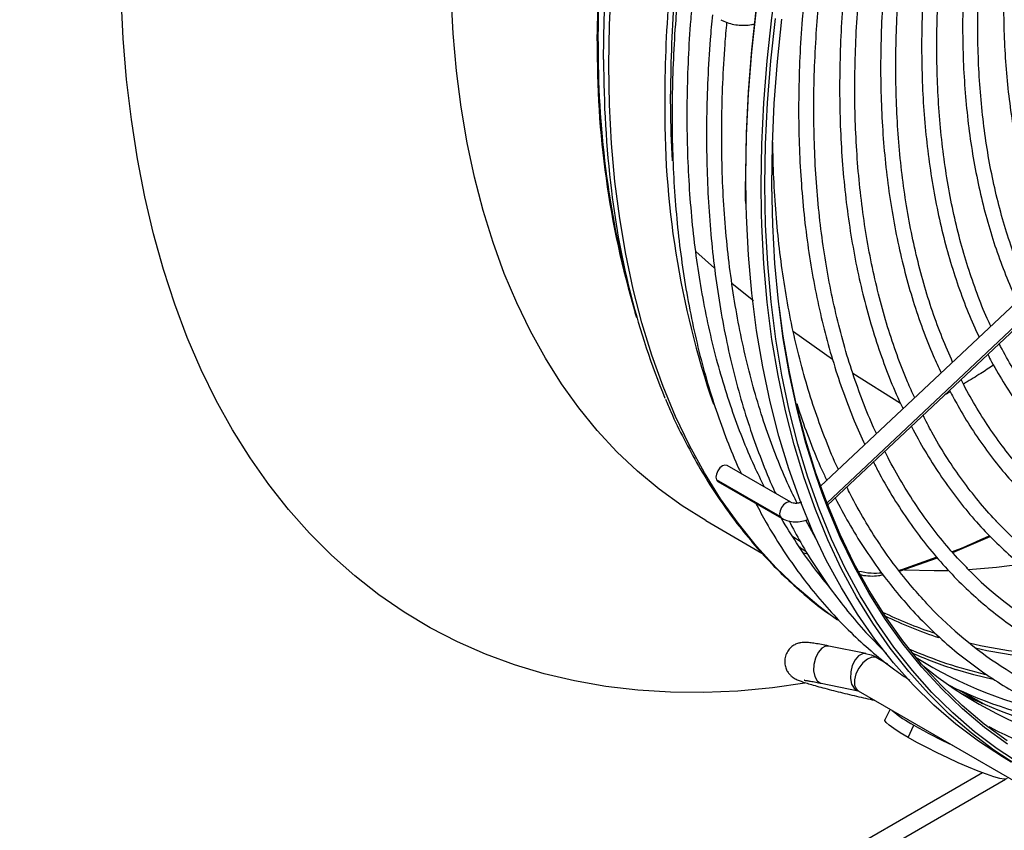
# Model space of a CAD drawing. Units: millimetres. Extents: x 5 to 414, y 3 to 291.
# Drawn here: x 216 to 222, y 38 to 43 of the extents above; entities that cross this region are included whole.
import ezdxf

# ---------------------------------------------------------------- set-up
doc = ezdxf.new("R2010")
doc.units = ezdxf.units.MM

msp = doc.modelspace()

# ---------------------------------------------------------------- linework, layer by layer
at = {"color": 7, "linetype": 'Continuous', "lineweight": 25}
for p, q in [((222.5831, 41.531), (220.582, 39.6485)), ((220.6253, 39.5336), (222.6608, 41.4484)), ((219.4095, 40.8369), (219.4465, 40.7046)), ((219.4521, 40.6846), (219.4422, 40.7158)), ((220.3986, 39.5507), (220.0069, 39.7768)), ((220.3333, 39.4626), (219.9416, 39.6887)), ((219.9503, 39.6787), (220.3419, 39.4526)), ((219.876, 39.4378), (220.2212, 39.2384)), ((220.5532, 39.3283), (220.4916, 39.4404)), ((220.4577, 39.3071), (220.4103, 39.3394)), ((221.395, 39.2424), (221.6253, 39.3398)), ((220.4508, 39.2772), (220.4932, 39.2486)), ((220.4559, 39.2738), (220.4528, 39.2743)), ((220.5032, 39.2304), (220.4783, 39.2374)), ((221.0673, 39.1263), (221.3008, 39.2082)), ((221.2972, 39.2125), (221.0793, 39.1349)), ((221.0791, 39.1348), (221.0631, 39.1315)), ((220.5761, 39.1084), (220.5671, 39.115)), ((220.6009, 39.0766), (220.5754, 39.1055)), ((220.6868, 38.8263), (220.6413, 38.8589)), ((220.8595, 38.6199), (220.6326, 38.6663)), ((220.8854, 38.613), (220.8491, 38.6206)), ((220.8595, 38.6199), (220.8493, 38.6206)), ((220.9918, 38.5576), (220.9307, 38.5928)), ((220.5814, 38.4389), (220.5859, 38.4377)), ((220.5859, 38.4377), (220.8127, 38.3913)), ((220.8074, 38.3956), (220.814, 38.3908)), ((220.814, 38.3908), (221.856, 37.7892)), ((221.5877, 38.309), (221.4477, 38.3898)), ((221.0094, 38.278), (220.9782, 38.213)), ((221.1201, 38.1048), (221.1559, 38.1795)), ((221.5775, 37.8871), (211.9522, 32.3306))]:
    msp.add_line(p, q, dxfattribs=at)
at = {"color": 8, "linetype": 'Continuous', "lineweight": 25}
for p, q in [((222.6593, 41.4639), (220.6205, 39.5459)), ((219.8145, 41.0924), (219.93, 40.989)), ((220.0373, 40.8958), (220.169, 40.7911)), ((220.4147, 40.6009), (220.6553, 40.4305)), ((220.78, 40.3452), (221.0727, 40.1598)), ((221.0659, 39.128), (221.0791, 39.1348)), ((220.9307, 38.5928), (220.9233, 38.5961)), ((220.9964, 38.554), (220.9233, 38.5961)), ((220.8083, 38.3925), (220.8127, 38.3913)), ((221.4366, 38.3948), (221.5777, 38.3134)), ((206.1902, 28.8831), (221.7194, 37.8479))]:
    msp.add_line(p, q, dxfattribs=at)
at = {"color": 8, "linetype": 'Continuous', "lineweight": 25, "flags": 128}
for points in [[(219.2088, 42.388), (219.213, 42.6335), (219.2254, 42.8834), (219.246, 43.1373), (219.2749, 43.3948), (219.3119, 43.6555), (219.357, 43.9191), (219.4102, 44.185), (219.4713, 44.453), (219.5403, 44.7226), (219.617, 44.9933), (219.7014, 45.2648), (219.7933, 45.5366), (219.8925, 45.8083), (219.999, 46.0796), (220.0986, 46.3177)], [(219.2135, 42.3829), (219.2176, 42.6285), (219.23, 42.8785), (219.2506, 43.1325), (219.2795, 43.3901), (219.3165, 43.6509), (219.3617, 43.9146), (219.4149, 44.1806), (219.476, 44.4487), (219.545, 44.7184), (219.6218, 44.9892), (219.7062, 45.2608), (219.7981, 45.5327), (219.8974, 45.8046), (220.004, 46.0759), (220.1037, 46.3143)], [(219.2476, 42.2731), (219.2518, 42.5207), (219.2642, 42.7727), (219.2849, 43.0287), (219.3138, 43.2884), (219.3509, 43.5513), (219.3961, 43.817), (219.4494, 44.0852), (219.5107, 44.3554), (219.5799, 44.6272), (219.6568, 44.9002), (219.7414, 45.174), (219.8336, 45.4482), (219.9331, 45.7223), (220.0399, 45.9959), (220.1538, 46.2687), (220.1627, 46.2894)], [(219.2799, 42.2374), (219.2841, 42.4856), (219.2966, 42.7383), (219.3173, 42.9951), (219.3463, 43.2554), (219.3835, 43.519), (219.4289, 43.7855), (219.4823, 44.0544), (219.5438, 44.3253), (219.6131, 44.5979), (219.6903, 44.8716), (219.7751, 45.1461), (219.8675, 45.421), (219.9673, 45.6959), (220.0744, 45.9703), (220.1886, 46.2438), (220.1992, 46.2683)], [(220.1242, 41.3805), (220.1219, 41.5564), (220.1259, 41.8067), (220.1382, 42.0615), (220.1587, 42.3203), (220.1874, 42.5828), (220.2243, 42.8486), (220.2693, 43.1172), (220.3225, 43.3882), (220.3835, 43.6614), (220.4525, 43.9362), (220.5293, 44.2122), (220.6138, 44.4891), (220.7058, 44.7665), (220.8052, 45.0438), (220.9119, 45.3208), (221.0256, 45.5969), (221.1464, 45.8719), (221.2739, 46.1452)], [(220.2185, 41.326), (220.2162, 41.502), (220.2202, 41.7523), (220.2324, 42.0071), (220.2529, 42.2659), (220.2817, 42.5284), (220.3186, 42.7941), (220.3636, 43.0627), (220.4167, 43.3338), (220.4778, 43.6069), (220.5468, 43.8817), (220.6236, 44.1578), (220.708, 44.4347), (220.8, 44.712), (220.8995, 44.9894), (221.0061, 45.2663), (221.1199, 45.5425), (221.2407, 45.8174), (221.3681, 46.0907)], [(220.6413, 38.8589), (220.5719, 38.9117), (220.4375, 39.0248), (220.3097, 39.1477), (220.1886, 39.2801), (220.0744, 39.4217), (219.9673, 39.5725), (219.8675, 39.7321), (219.7751, 39.9003), (219.6903, 40.0769), (219.6131, 40.2616), (219.5438, 40.454), (219.4823, 40.654), (219.4289, 40.8612), (219.3835, 41.0753), (219.3463, 41.2959), (219.3173, 41.5228), (219.2966, 41.7556), (219.2841, 41.9939), (219.2799, 42.2374)], [(221.8157, 37.9372), (221.6692, 38.0334), (221.5288, 38.1395), (221.3947, 38.2553), (221.2672, 38.3808), (221.1465, 38.5156), (221.0326, 38.6597), (220.9259, 38.8128), (220.8264, 38.9747), (220.7342, 39.1451), (220.6497, 39.3238), (220.5727, 39.5104), (220.5036, 39.7049), (220.4579, 39.8519)], [(220.3986, 39.5507), (220.3856, 39.5532), (220.3703, 39.5479), (220.3549, 39.5355), (220.3419, 39.518), (220.3333, 39.498), (220.3302, 39.4785), (220.3333, 39.4626)], [(221.7325, 38.0623), (221.5909, 38.1661), (221.4557, 38.2797), (221.3271, 38.403), (221.2051, 38.5358), (221.0901, 38.6779), (220.9821, 38.8291), (220.8815, 38.9891), (220.7882, 39.1578), (220.7024, 39.3348), (220.6243, 39.5199), (220.5913, 39.6071)], [(220.3333, 39.4626), (220.3419, 39.4526), (220.342, 39.4526)], [(220.6326, 38.6663), (220.6132, 38.6656), (220.5888, 38.6523), (220.5669, 38.627), (220.5501, 38.5926), (220.5405, 38.5533), (220.5391, 38.5139), (220.5462, 38.479), (220.5609, 38.453), (220.5814, 38.4389)], [(220.8493, 38.6206), (220.8401, 38.6192), (220.8157, 38.6059), (220.7938, 38.5806), (220.777, 38.5462), (220.7673, 38.5069), (220.766, 38.4675), (220.7731, 38.4326), (220.7877, 38.4066), (220.8083, 38.3925)], [(220.9233, 38.5961), (220.898, 38.5971), (220.8697, 38.5854), (220.8416, 38.5624), (220.8173, 38.5309), (220.7996, 38.4947), (220.7907, 38.4581), (220.7916, 38.4256), (220.8023, 38.401), (220.8074, 38.3956)], [(221.6444, 38.4599), (221.5246, 38.4897), (221.4126, 38.5227)]]:
    msp.add_lwpolyline(points, dxfattribs=at)
at = {"color": 7, "linetype": 'Continuous', "lineweight": 25, "flags": 128}
for points in [[(220.122, 41.5365), (220.1219, 41.57), (220.1259, 41.8198), (220.1381, 42.0741), (220.1586, 42.3323), (220.1873, 42.5943), (220.2241, 42.8594), (220.269, 43.1275), (220.322, 43.398), (220.383, 43.6705), (220.4518, 43.9448), (220.5284, 44.2202), (220.6127, 44.4965), (220.7045, 44.7733), (220.8037, 45.0501), (220.9102, 45.3264), (221.0237, 45.602), (221.1442, 45.8764), (221.1906, 45.9777)], [(219.876, 39.4378), (219.8757, 39.4379), (219.7297, 39.529), (219.5899, 39.63), (219.4563, 39.7408), (219.3292, 39.8613), (219.2088, 39.9913), (219.0953, 40.1305), (218.9888, 40.2788), (218.8896, 40.436), (218.7977, 40.6017), (218.7133, 40.7758), (218.6365, 40.9579), (218.5676, 41.1478), (218.5064, 41.3452), (218.4533, 41.5498), (218.4081, 41.7612), (218.3711, 41.9792), (218.3423, 42.2034), (218.3216, 42.4335), (218.3092, 42.669), (218.3051, 42.9097)], [(220.4862, 38.4374), (220.2853, 38.4094), (220.0734, 38.3897), (219.8648, 38.3808), (219.6599, 38.3825), (219.4588, 38.3949), (219.2618, 38.4181), (219.0693, 38.4519), (218.8814, 38.4963), (218.6985, 38.5513), (218.5206, 38.6168), (218.3482, 38.6927), (218.1813, 38.7789), (218.0203, 38.8752), (217.8653, 38.9817), (217.7165, 39.0981), (217.5741, 39.2242), (217.4383, 39.36), (217.3094, 39.5052), (217.1873, 39.6597), (217.0724, 39.8232), (216.9648, 39.9955), (216.8645, 40.1765), (216.7718, 40.3658), (216.6867, 40.5632), (216.6094, 40.7685), (216.54, 40.9815), (216.4785, 41.2017), (216.425, 41.429), (216.3797, 41.663), (216.3425, 41.9034), (216.3135, 42.15), (216.2928, 42.4023), (216.2804, 42.6602)], [(220.4579, 39.8519), (220.4423, 39.9067), (220.3889, 40.1158), (220.3437, 40.3316), (220.3065, 40.554), (220.2775, 40.7826), (220.2567, 41.017), (220.2441, 41.2569), (220.2398, 41.502), (220.2438, 41.7518), (220.256, 42.006), (220.2764, 42.2643), (220.3051, 42.5262)], [(220.5913, 39.6071), (220.5541, 39.7128), (220.4917, 39.9133), (220.4373, 40.121), (220.3909, 40.3356), (220.3527, 40.5568), (220.3227, 40.7843), (220.301, 41.0177), (220.2875, 41.2566), (220.2823, 41.5007), (220.2854, 41.7497), (220.2968, 42.0032), (220.3165, 42.2607), (220.3445, 42.522)], [(219.6711, 41.649), (219.6631, 41.8175), (219.659, 42.0594)], [(221.755, 37.9522), (221.7012, 37.9841), (221.5543, 38.0805), (221.4137, 38.1868), (221.2793, 38.3029), (221.1516, 38.4286), (221.0305, 38.5637), (220.9165, 38.7081), (220.8095, 38.8615), (220.7098, 39.0237), (220.6174, 39.1945), (220.5327, 39.3736), (220.4556, 39.5606), (220.3863, 39.7555), (220.3248, 39.9578), (220.2714, 40.1673), (220.226, 40.3836), (220.1888, 40.6064), (220.1597, 40.8355), (220.1389, 41.0704), (220.1263, 41.3108), (220.1242, 41.3805)], [(221.7955, 37.9297), (221.6486, 38.026), (221.5079, 38.1323), (221.3736, 38.2484), (221.2458, 38.3742), (221.1248, 38.5093), (221.0107, 38.6537), (220.9038, 38.8071), (220.804, 38.9693), (220.7117, 39.1401), (220.627, 39.3191), (220.5499, 39.5062), (220.4805, 39.7011), (220.4191, 39.9034), (220.3657, 40.1128), (220.3203, 40.3291), (220.283, 40.552), (220.254, 40.781), (220.2331, 41.016), (220.2205, 41.2564), (220.2185, 41.326)], [(221.7294, 38.0833), (221.5882, 38.1869), (221.4532, 38.3002), (221.3248, 38.4233), (221.2031, 38.5558), (221.0884, 38.6976), (220.9807, 38.8484), (220.8802, 39.0081), (220.7871, 39.1764), (220.7015, 39.3531), (220.6236, 39.5378), (220.5535, 39.7303), (220.4912, 39.9304), (220.4369, 40.1376), (220.3907, 40.3518), (220.3526, 40.5725), (220.3275, 40.7576)], [(220.0069, 39.7768), (219.9939, 39.7794), (219.9786, 39.774), (219.9633, 39.7616), (219.9503, 39.7441), (219.9416, 39.7241), (219.9385, 39.7046), (219.9416, 39.6887)], [(219.9416, 39.6887), (219.9503, 39.6787), (219.9503, 39.6787)], [(221.3646, 39.1296), (221.2811, 39.1286), (221.0992, 39.1339)], [(221.8072, 39.1679), (221.6646, 39.1497), (221.4926, 39.135)], [(221.1201, 38.1048), (221.0724, 38.1332), (221.0334, 38.1586), (221.0041, 38.1802), (220.9854, 38.1972), (220.9778, 38.2093), (220.9782, 38.213)], [(221.7294, 37.8522), (221.7258, 37.8492), (221.7106, 37.8481), (221.6845, 37.8526), (221.6484, 37.8625), (221.6034, 37.8776), (221.5507, 37.8975), (221.4921, 37.9214), (221.4292, 37.9487), (221.3641, 37.9786), (221.2987, 38.0101), (221.2349, 38.0423), (221.1748, 38.0742), (221.1201, 38.1048)]]:
    msp.add_lwpolyline(points, dxfattribs=at)
at = {"color": 7, "linetype": 'Continuous', "lineweight": 25}
for centre, radius, start, end in [((227.4901, 42.0295), 7.8664, 175.1107, 179.93148), ((227.4551, 42.0505), 7.7961, 175.35855, 179.93485), ((225.1782, 41.9541), 5.5552, 179.12531, 198.91433), ((224.0988, 42.0266), 4.8356, 186.65883, 202.30474), ((223.3183, 41.0104), 2.2864, 223.42789, 248.8848), ((223.1881, 40.8233), 2.3927, 224.38209, 249.05026), ((223.063, 40.6449), 2.509, 223.03447, 249.16568), ((222.2095, 41.0232), 2.6244, 246.10047, 252.3236), ((222.5578, 40.8256), 2.6268, 238.09337, 258.93587), ((222.8395, 40.5469), 2.5792, 230.84486, 252.24614), ((222.5603, 40.8543), 2.7038, 243.9518, 260.37119), ((222.6523, 40.7289), 2.6436, 242.83045, 257.19955), ((221.481, 38.7994), 0.6999, 229.10456, 242.32699), ((222.8219, 41.1027), 3.3646, 240.31979, 244.86318)]:
    msp.add_arc(centre, radius, start, end, dxfattribs=at)
at = {"color": 8, "linetype": 'Continuous', "lineweight": 25}
for centre, radius, start, end in [((224.8178, 42.3185), 5.6094, 179.28962, 196.60119), ((225.0291, 42.3348), 5.8159, 179.52575, 194.92457), ((225.7515, 42.2569), 6.5039, 179.85712, 186.9858), ((222.0794, 41.1743), 2.5557, 244.09033, 251.67169), ((222.1027, 41.1525), 2.5604, 243.94355, 251.9363), ((222.2016, 41.0851), 2.6626, 246.16293, 256.86211), ((222.1708, 41.5425), 2.9355, 256.71073, 267.7219), ((222.1957, 41.5335), 2.9532, 257.05853, 268.32636), ((220.8241, 38.4244), 0.1983, 59.97449, 72.09987), ((220.7995, 38.3495), 0.0439, 69.99266, 78.44753)]:
    msp.add_arc(centre, radius, start, end, dxfattribs=at)
at = {"color": 7, "linetype": 'Continuous', "lineweight": 25}
for points, knots in [([(221.7266, 43.048), (221.7259, 43.0407), (221.7186, 42.9644), (221.7118, 42.8223), (221.7066, 42.6222), (221.7098, 42.4266), (221.7202, 42.2355), (221.7382, 42.0493), (221.7637, 41.8685), (221.7966, 41.6933), (221.8369, 41.5241), (221.8843, 41.3611), (221.9394, 41.2052), (221.9868, 41.0871), (222.0181, 41.0236), (222.0263, 41.0071)], [0, 0, 0, 0, 0.0091589, 0.096472, 0.1837935, 0.2711223, 0.3584566, 0.4457936, 0.5331283, 0.6204555, 0.7077685, 0.7950593, 0.8823183, 0.9695345, 1, 1, 1, 1]), ([(221.4768, 42.9583), (221.4731, 42.9142), (221.4636, 42.7995), (221.4566, 42.6181), (221.4548, 42.4139), (221.4609, 42.2143), (221.4745, 42.0193), (221.4955, 41.8294), (221.5239, 41.6449), (221.5598, 41.4661), (221.6031, 41.2934), (221.6534, 41.127), (221.7116, 40.9679), (221.7579, 40.8544), (221.7869, 40.7963), (221.7918, 40.7865)], [0, 0, 0, 0, 0.052645, 0.137215, 0.221793, 0.306376, 0.390963, 0.475552, 0.560137, 0.644713, 0.729275, 0.813816, 0.898326, 0.982796, 1, 1, 1, 1]), ([(221.8635, 40.854), (221.8477, 40.8886), (221.8098, 40.9716), (221.7577, 41.1115), (221.7061, 41.272), (221.6619, 41.4393), (221.6247, 41.6128), (221.5949, 41.7922), (221.5723, 41.9772), (221.557, 42.1675), (221.5491, 42.3627), (221.5485, 42.5623), (221.556, 42.7666), (221.5643, 42.9103), (221.5722, 42.9867), (221.5728, 42.9928)], [0, 0, 0, 0, 0.060523, 0.145399, 0.230224, 0.31501, 0.399764, 0.484497, 0.569216, 0.653926, 0.738632, 0.823337, 0.908044, 0.992755, 1, 1, 1, 1]), ([(221.6293, 40.6337), (221.622, 40.6489), (221.5912, 40.7133), (221.5437, 40.8341), (221.4873, 40.996), (221.4383, 41.1651), (221.3964, 41.3404), (221.3617, 41.5218), (221.3342, 41.709), (221.3141, 41.9016), (221.3013, 42.0994), (221.2959, 42.3019), (221.298, 42.5089), (221.3064, 42.7091), (221.3176, 42.8419), (221.3228, 42.9029)], [0, 0, 0, 0, 0.025598, 0.107963, 0.190279, 0.272555, 0.3548, 0.437023, 0.519229, 0.601424, 0.683614, 0.765802, 0.84799, 0.93018, 1, 1, 1, 1]), ([(221.2263, 42.8683), (221.2248, 42.8529), (221.2164, 42.7645), (221.2083, 42.6063), (221.2024, 42.3943), (221.2047, 42.1867), (221.2143, 41.9835), (221.2314, 41.7853), (221.256, 41.5922), (221.288, 41.4046), (221.3274, 41.2229), (221.3741, 41.0474), (221.4282, 40.8785), (221.4884, 40.717), (221.5343, 40.6157), (221.557, 40.5657)], [0, 0, 0, 0, 0.0171958, 0.0992582, 0.1813272, 0.263402, 0.3454812, 0.427563, 0.509644, 0.5917202, 0.6737871, 0.7558392, 0.8378696, 0.9198707, 1, 1, 1, 1]), ([(220.9758, 42.7783), (220.9707, 42.7143), (220.9598, 42.5757), (220.952, 42.3671), (220.9506, 42.1519), (220.9568, 41.9412), (220.9705, 41.7351), (220.9917, 41.534), (221.0204, 41.3384), (221.0564, 41.1484), (221.0998, 40.9644), (221.1505, 40.7866), (221.2086, 40.6157), (221.2659, 40.4684), (221.3069, 40.3812), (221.3234, 40.346)], [0, 0, 0, 0, 0.068589, 0.148358, 0.228132, 0.307911, 0.387693, 0.467476, 0.547256, 0.627031, 0.706795, 0.786543, 0.866269, 0.945967, 1, 1, 1, 1]), ([(221.3945, 40.4128), (221.3728, 40.4618), (221.3282, 40.5626), (221.2692, 40.724), (221.2156, 40.8946), (221.1693, 41.0719), (221.1301, 41.2553), (221.0981, 41.4447), (221.0735, 41.6397), (221.0561, 41.8399), (221.0462, 42.0452), (221.0436, 42.2551), (221.0487, 42.4694), (221.0583, 42.6555), (221.0691, 42.7714), (221.073, 42.8132)], [0, 0, 0, 0, 0.075761, 0.15578, 0.23576, 0.31571, 0.395636, 0.475544, 0.555441, 0.63533, 0.715216, 0.795101, 0.874987, 0.954876, 1, 1, 1, 1]), ([(221.1609, 40.193), (221.1459, 40.2254), (221.1068, 40.3102), (221.0512, 40.4556), (220.9934, 40.6279), (220.943, 40.8072), (220.8996, 40.9927), (220.8635, 41.1842), (220.8346, 41.3816), (220.813, 41.5843), (220.7988, 41.7922), (220.792, 42.005), (220.7925, 42.2222), (220.8009, 42.4438), (220.8111, 42.611), (220.8207, 42.7053), (220.8225, 42.7232)], [0, 0, 0, 0, 0.048146, 0.126043, 0.203902, 0.28173, 0.359535, 0.437321, 0.515095, 0.592861, 0.670622, 0.748381, 0.82614, 0.9039, 0.981663, 1, 1, 1, 1]), ([(219.7047, 42.6697), (219.6999, 42.6191), (219.6873, 42.4865), (219.6753, 42.2757), (219.6679, 42.0375), (219.6683, 41.8034), (219.676, 41.5738), (219.6913, 41.3489), (219.714, 41.129), (219.7442, 40.9145), (219.7818, 40.7056), (219.8267, 40.5026), (219.8789, 40.3058), (219.9383, 40.1154), (220.0054, 39.9323), (220.0575, 39.8028), (220.0893, 39.7365), (220.0941, 39.7265)], [0, 0, 0, 0, 0.044785, 0.11728, 0.18978, 0.262283, 0.334789, 0.407297, 0.479806, 0.552313, 0.624816, 0.697312, 0.769799, 0.842272, 0.914728, 0.98716, 1, 1, 1, 1]), ([(220.726, 42.6886), (220.7222, 42.645), (220.7116, 42.5247), (220.7024, 42.3315), (220.698, 42.1093), (220.7013, 41.8914), (220.7121, 41.6781), (220.7304, 41.4696), (220.7561, 41.2664), (220.7892, 41.0687), (220.8298, 40.8768), (220.8776, 40.6911), (220.9326, 40.5116), (220.9953, 40.3395), (221.0476, 40.2107), (221.0812, 40.1419), (221.0892, 40.1256)], [0, 0, 0, 0, 0.0441676, 0.1218219, 0.1994814, 0.2771454, 0.3548127, 0.432482, 0.5101503, 0.5878148, 0.665472, 0.7431176, 0.8207466, 0.8983532, 0.9759308, 1, 1, 1, 1]), ([(220.2373, 39.6439), (220.2161, 39.6866), (220.1678, 39.784), (220.1004, 39.9447), (220.034, 40.1241), (219.9748, 40.3105), (219.9226, 40.5034), (219.8776, 40.7026), (219.8398, 40.9078), (219.8093, 41.1187), (219.7862, 41.335), (219.7704, 41.5566), (219.762, 41.7829), (219.7609, 42.0138), (219.7676, 42.2491), (219.7784, 42.4506), (219.7898, 42.575), (219.7938, 42.6183)], [0, 0, 0, 0, 0.054794, 0.124725, 0.194625, 0.264499, 0.334352, 0.404188, 0.474013, 0.543828, 0.613637, 0.683442, 0.753247, 0.823051, 0.892856, 0.962663, 1, 1, 1, 1]), ([(220.4757, 42.5986), (220.4732, 42.5725), (220.4632, 42.4675), (220.4534, 42.2873), (220.4463, 42.0584), (220.4472, 41.8338), (220.4555, 41.6137), (220.4712, 41.3983), (220.4945, 41.188), (220.5252, 40.9831), (220.5632, 40.7839), (220.6086, 40.5907), (220.6613, 40.4037), (220.7214, 40.2235), (220.7852, 40.0565), (220.8324, 39.9532), (220.8545, 39.9049)], [0, 0, 0, 0, 0.025166, 0.100866, 0.176571, 0.25228, 0.327992, 0.403707, 0.479421, 0.555134, 0.630841, 0.70654, 0.782225, 0.857893, 0.933538, 1, 1, 1, 1]), ([(220.9266, 39.9726), (220.9184, 39.9897), (220.885, 40.0599), (220.8332, 40.1908), (220.7714, 40.3649), (220.7171, 40.5462), (220.6699, 40.7338), (220.6298, 40.9276), (220.597, 41.1272), (220.5715, 41.3325), (220.5533, 41.5431), (220.5426, 41.7586), (220.5391, 41.9788), (220.5433, 42.2034), (220.5537, 42.4214), (220.5663, 42.5661), (220.5721, 42.6333)], [0, 0, 0, 0, 0.024421, 0.100357, 0.176257, 0.252127, 0.327973, 0.403801, 0.479616, 0.555421, 0.631221, 0.707018, 0.782814, 0.858611, 0.93441, 1, 1, 1, 1]), ([(219.9168, 42.5473), (219.912, 42.4966), (219.8994, 42.364), (219.8875, 42.1533), (219.88, 41.915), (219.8804, 41.681), (219.8881, 41.4513), (219.9034, 41.2264), (219.9261, 41.0065), (219.9563, 40.792), (219.9939, 40.5831), (220.0388, 40.3801), (220.0911, 40.1834), (220.1504, 39.9929), (220.2175, 39.8099), (220.2696, 39.6803), (220.3014, 39.614), (220.3062, 39.604)], [0, 0, 0, 0, 0.044785, 0.11728, 0.18978, 0.262283, 0.334789, 0.407297, 0.479806, 0.552313, 0.624816, 0.697312, 0.769799, 0.842272, 0.914728, 0.98716, 1, 1, 1, 1]), ([(219.9679, 42.5178), (219.9743, 42.5144), (219.9926, 42.5046), (220.027, 42.4928), (220.0705, 42.4844), (220.1146, 42.4825), (220.1509, 42.4852), (220.1703, 42.4908), (220.177, 42.4928)], [0, 0, 0, 0, 0.1086888, 0.3079562, 0.5042323, 0.6998255, 0.8977796, 1, 1, 1, 1]), ([(220.438, 39.5449), (220.4207, 39.5799), (220.3763, 39.6696), (220.3126, 39.8223), (220.2461, 40.0016), (220.1869, 40.1881), (220.1347, 40.381), (220.0897, 40.5801), (220.052, 40.7853), (220.0215, 40.9962), (219.9983, 41.2126), (219.9825, 41.4341), (219.9741, 41.6605), (219.9731, 41.8913), (219.9797, 42.1266), (219.9906, 42.3299), (220.0022, 42.4561), (220.0064, 42.5012)], [0, 0, 0, 0, 0.045232, 0.115755, 0.186248, 0.256715, 0.32716, 0.397589, 0.468006, 0.538413, 0.608814, 0.679212, 0.749609, 0.820005, 0.890402, 0.960801, 1, 1, 1, 1]), ([(220.6917, 39.7517), (220.6903, 39.7547), (220.6626, 39.8116), (220.6148, 39.9294), (220.5493, 40.1053), (220.4914, 40.2887), (220.4405, 40.4785), (220.3968, 40.6746), (220.3604, 40.8766), (220.3312, 41.0844), (220.3092, 41.2975), (220.2953, 41.5162), (220.2888, 41.6724), (220.289, 41.757), (220.289, 41.7656)], [0, 0, 0, 0, 0.005427, 0.103895, 0.202316, 0.300699, 0.399051, 0.497379, 0.595689, 0.693986, 0.792275, 0.890558, 0.98884, 1, 1, 1, 1]), ([(220.1181, 41.5223), (220.1179, 41.4828), (220.1175, 41.4374), (220.1193, 41.3933), (220.1196, 41.3875)], [0, 0, 0, 0, 0.868983, 1, 1, 1, 1]), ([(222.0731, 39.9625), (222.0562, 39.9801), (222.0051, 40.0334), (221.9261, 40.1316), (221.8362, 40.2565), (221.7537, 40.3875), (221.7045, 40.4805), (221.6804, 40.5261)], [0, 0, 0, 0, 0.11044, 0.335292, 0.559936, 0.78437, 1, 1, 1, 1]), ([(221.6103, 40.4602), (221.618, 40.4449), (221.6505, 40.3801), (221.7146, 40.2734), (221.8027, 40.1406), (221.8978, 40.0165), (221.9991, 39.9006), (222.1065, 39.7932), (222.2198, 39.6945), (222.3388, 39.6047), (222.4632, 39.5237), (222.5933, 39.4525), (222.6968, 39.4026), (222.7584, 39.3796), (222.7734, 39.3741)], [0, 0, 0, 0, 0.0292778, 0.1236784, 0.2180056, 0.3122522, 0.4064147, 0.5004937, 0.5944952, 0.688431, 0.7823181, 0.8761775, 0.9700306, 1, 1, 1, 1]), ([(221.8839, 39.683), (221.8673, 39.6998), (221.8151, 39.7527), (221.7337, 39.8509), (221.6394, 39.9768), (221.5524, 40.1117), (221.4881, 40.2215), (221.4551, 40.289), (221.4467, 40.3063)], [0, 0, 0, 0, 0.096569, 0.304806, 0.512869, 0.720752, 0.92846, 1, 1, 1, 1]), ([(221.376, 40.2398), (221.3922, 40.2082), (221.4344, 40.1264), (221.5102, 40.0029), (221.6022, 39.8686), (221.701, 39.7428), (221.8059, 39.6252), (221.9169, 39.5162), (222.0338, 39.4159), (222.1565, 39.3245), (222.2845, 39.2419), (222.4181, 39.169), (222.5272, 39.1168), (222.5932, 39.0922), (222.6113, 39.0854)], [0, 0, 0, 0, 0.057256, 0.148393, 0.239463, 0.330459, 0.421381, 0.512228, 0.603007, 0.693729, 0.784409, 0.875066, 0.965718, 1, 1, 1, 1]), ([(219.6287, 40.1844), (219.6393, 40.1587), (219.6743, 40.0738), (219.7414, 39.9369), (219.8295, 39.7741), (219.9248, 39.6194), (220.0266, 39.4725), (220.1349, 39.3339), (220.2496, 39.2037), (220.3702, 39.0818), (220.4974, 38.9697), (220.5856, 38.8972), (220.633, 38.8646), (220.6343, 38.8637)], [0, 0, 0, 0, 0.045886, 0.152149, 0.258292, 0.364297, 0.470151, 0.575844, 0.681371, 0.786737, 0.891954, 0.99704, 1, 1, 1, 1]), ([(220.4363, 40.1578), (220.4417, 40.1399), (220.4662, 40.0593), (220.5173, 39.923), (220.5733, 39.7831), (220.6104, 39.7064), (220.6207, 39.6849)], [0, 0, 0, 0, 0.106674, 0.480698, 0.854601, 1, 1, 1, 1]), ([(221.6651, 39.4338), (221.6582, 39.4407), (221.6145, 39.4844), (221.5398, 39.5732), (221.4415, 39.7003), (221.3504, 39.8365), (221.2735, 39.9646), (221.23, 40.0506), (221.2123, 40.0858)], [0, 0, 0, 0, 0.038513, 0.243749, 0.448829, 0.653744, 0.858499, 1, 1, 1, 1]), ([(221.1408, 40.0185), (221.1411, 40.0178), (221.1668, 39.9644), (221.2243, 39.8649), (221.3134, 39.7212), (221.41, 39.5863), (221.5127, 39.4593), (221.6217, 39.3408), (221.7368, 39.2309), (221.8577, 39.1297), (221.9842, 39.0374), (222.1162, 38.954), (222.2537, 38.8803), (222.3648, 38.8278), (222.4316, 38.8031), (222.4493, 38.7966)], [0, 0, 0, 0, 0.00117, 0.089401, 0.177577, 0.26569, 0.353736, 0.441715, 0.529628, 0.617481, 0.705286, 0.793055, 0.880806, 0.968554, 1, 1, 1, 1]), ([(221.4852, 39.1455), (221.4742, 39.1563), (221.4251, 39.2042), (221.3439, 39.298), (221.2421, 39.4269), (221.1469, 39.5642), (221.059, 39.7102), (221.0025, 39.8106), (220.9773, 39.8644), (220.9772, 39.8647)], [0, 0, 0, 0, 0.054667, 0.243812, 0.432825, 0.621698, 0.810431, 0.999032, 1, 1, 1, 1]), ([(220.9072, 39.7988), (220.9195, 39.7743), (220.9584, 39.6965), (221.0313, 39.5734), (221.1253, 39.4295), (221.2263, 39.2941), (221.3335, 39.1668), (221.4468, 39.048), (221.5662, 38.9378), (221.6914, 38.8363), (221.8222, 38.7439), (221.9583, 38.6602), (222.1, 38.5865), (222.2098, 38.5357), (222.2737, 38.5125), (222.2871, 38.5077)], [0, 0, 0, 0, 0.039343, 0.124879, 0.210362, 0.295787, 0.381152, 0.466455, 0.551701, 0.636894, 0.722046, 0.80717, 0.89228, 0.97739, 1, 1, 1, 1]), ([(221.2365, 38.9278), (221.2063, 38.9603), (221.1388, 39.0332), (221.0413, 39.1564), (220.9424, 39.2952), (220.8508, 39.4428), (220.7845, 39.5594), (220.751, 39.6293), (220.7436, 39.6449)], [0, 0, 0, 0, 0.158347, 0.354929, 0.551377, 0.747689, 0.94387, 1, 1, 1, 1]), ([(220.4645, 39.551), (220.4581, 39.5488), (220.4435, 39.5437), (220.4215, 39.5432), (220.4062, 39.5467), (220.4004, 39.5498), (220.3986, 39.5507)], [0, 0, 0, 0, 0.238098, 0.551056, 0.859974, 1, 1, 1, 1]), ([(220.6721, 39.5776), (220.6993, 39.5259), (220.7546, 39.4207), (220.8466, 39.2716), (220.9458, 39.128), (221.0515, 38.9927), (221.1634, 38.8656), (221.2815, 38.7471), (221.4054, 38.6373), (221.5352, 38.5362), (221.6705, 38.4442), (221.811, 38.361), (221.9572, 38.2879), (222.062, 38.2406), (222.1194, 38.2204), (222.1248, 38.2185)], [0, 0, 0, 0, 0.080203, 0.163264, 0.246275, 0.329232, 0.412133, 0.49498, 0.577776, 0.660527, 0.743244, 0.825939, 0.908625, 0.991313, 1, 1, 1, 1]), ([(220.1839, 39.5438), (220.2049, 39.504), (220.2547, 39.4098), (220.3411, 39.2702), (220.4416, 39.1238), (220.5489, 38.9857), (220.6624, 38.856), (220.7819, 38.7346), (220.9076, 38.6222), (221.0236, 38.5292), (221.0999, 38.4774), (221.1303, 38.4569)], [0, 0, 0, 0, 0.087372, 0.206723, 0.326006, 0.445215, 0.564349, 0.683407, 0.802396, 0.921323, 1, 1, 1, 1]), ([(220.6372, 39.0284), (220.6026, 39.071), (220.5322, 39.1578), (220.4335, 39.2985), (220.3721, 39.3997), (220.3414, 39.4502)], [0, 0, 0, 0, 0.32591, 0.663065, 1, 1, 1, 1]), ([(220.3419, 39.4526), (220.3494, 39.4487), (220.3684, 39.439), (220.4033, 39.4306), (220.4452, 39.4299), (220.4806, 39.4352), (220.5002, 39.4436), (220.5062, 39.4462)], [0, 0, 0, 0, 0.15442, 0.394527, 0.639175, 0.88886, 1, 1, 1, 1]), ([(220.3881, 39.4359), (220.4117, 39.3912), (220.464, 39.2921), (220.5532, 39.1477), (220.6537, 39.0013), (220.7611, 38.8634), (220.8718, 38.7358), (220.9498, 38.6586), (220.9875, 38.6213)], [0, 0, 0, 0, 0.1429269, 0.316755, 0.4904835, 0.664105, 0.8376161, 1, 1, 1, 1]), ([(221.6211, 39.3441), (221.5484, 39.3102), (221.4724, 39.2749), (221.395, 39.2474), (221.3917, 39.2462)], [0, 0, 0, 0, 0.956489, 1, 1, 1, 1]), ([(220.9584, 39.1145), (220.9364, 39.1134), (220.8883, 39.1109), (220.8402, 39.1204), (220.8141, 39.1255)], [0, 0, 0, 0, 0.45704, 1, 1, 1, 1]), ([(220.8269, 39.1046), (220.8289, 39.1042), (220.8661, 39.0965), (220.9138, 39.0944), (220.957, 39.1032), (220.9659, 39.105)], [0, 0, 0, 0, 0.043996, 0.804815, 1, 1, 1, 1]), ([(220.6326, 38.6663), (220.6245, 38.6679), (220.6005, 38.6728), (220.5653, 38.6794), (220.5296, 38.6853), (220.504, 38.6884), (220.4834, 38.6896), (220.4614, 38.688), (220.4391, 38.6824), (220.416, 38.6716), (220.3931, 38.6533), (220.3741, 38.6277), (220.3622, 38.5961), (220.36, 38.5631), (220.3662, 38.5333), (220.3776, 38.5093), (220.3918, 38.4908), (220.4067, 38.4772), (220.4207, 38.4679), (220.4333, 38.4612), (220.4481, 38.4547), (220.4682, 38.4473), (220.4979, 38.4377), (220.5368, 38.4261), (220.5824, 38.4134), (220.634, 38.3996), (220.6891, 38.3856), (220.7462, 38.3715), (220.8038, 38.3579), (220.8596, 38.3453), (220.8959, 38.3373), (220.9125, 38.3338), (220.9127, 38.3338)], [0, 0, 0, 0, 0.025188, 0.073994, 0.123752, 0.176693, 0.211676, 0.233696, 0.252194, 0.273854, 0.298036, 0.324311, 0.351587, 0.380048, 0.404443, 0.426101, 0.445624, 0.463323, 0.480132, 0.498849, 0.523346, 0.564986, 0.61426, 0.661332, 0.710872, 0.759407, 0.807521, 0.855454, 0.903327, 0.951219, 0.999201, 1, 1, 1, 1]), ([(220.4823, 38.4559), (220.4822, 38.4559), (220.4813, 38.4559), (220.4865, 38.4555), (220.4985, 38.4539), (220.521, 38.4502), (220.5506, 38.4448), (220.5748, 38.4399), (220.5859, 38.4377)], [0, 0, 0, 0, 0.020949, 0.157906, 0.335776, 0.552856, 0.795583, 1, 1, 1, 1]), ([(221.6173, 38.1716), (221.6376, 38.1608), (221.7068, 38.124), (221.8306, 38.0718), (221.9398, 38.0286), (221.9994, 38.0108), (222.0051, 38.0091)], [0, 0, 0, 0, 0.164552, 0.561462, 0.958432, 1, 1, 1, 1])]:
    msp.add_open_spline(points, degree=3, knots=knots, dxfattribs=at)
at = {"color": 8, "linetype": 'Continuous', "lineweight": 25}
for points, knots in [([(221.646, 40.3933), (221.6199, 40.3764), (221.5623, 40.339), (221.5005, 40.3007), (221.4647, 40.2798), (221.4609, 40.2776)], [0, 0, 0, 0, 0.424693, 0.939232, 1, 1, 1, 1]), ([(221.3807, 40.2309), (221.3745, 40.2272), (221.3626, 40.2202), (221.3506, 40.2136), (221.3448, 40.2105)], [0, 0, 0, 0, 0.516203, 1, 1, 1, 1])]:
    msp.add_open_spline(points, degree=3, knots=knots, dxfattribs=at)

doc.saveas('drawing.dxf')
